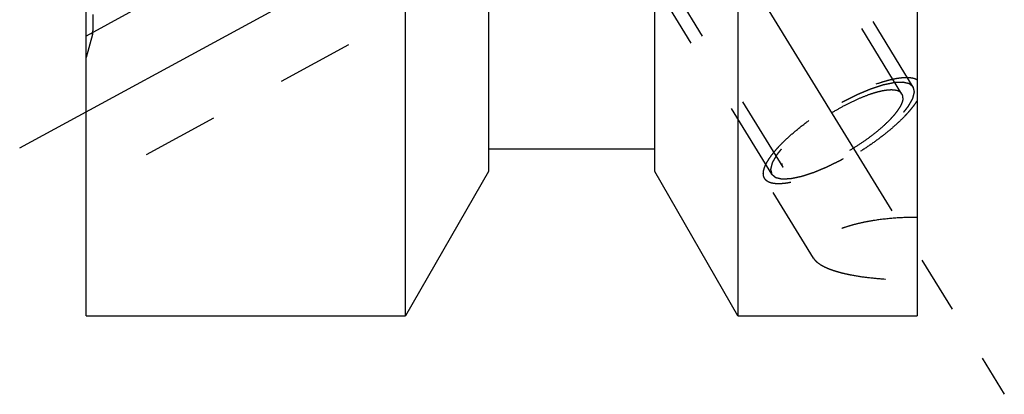
# Model space of a CAD drawing. Units: millimetres. Extents: x 0 to 420, y 0 to 297.
# Drawn here: x 168 to 197, y 109 to 120 of the extents above; entities that cross this region are included whole.
import ezdxf

# ---------------------------------------------------------------- set-up
doc = ezdxf.new("R2010")
doc.units = ezdxf.units.MM
doc.header["$LTSCALE"] = 23.1
for name, pattern in [('CENTER', [0.6, 0.375, -0.075, 0.075, -0.075]), ('DOT', [0.2, 0.1, -0.1]), ('HIDDEN', [0.2, 0.1, -0.1])]:
    doc.linetypes.add(name, pattern=pattern)
for name, color, linetype in [('30376880_AXIS', 7, 'CONTINUOUS'), ('30376880_CL', 7, 'CONTINUOUS'), ('30376880_HL', 7, 'CONTINUOUS'), ('DEFAULT_2', 6, 'HIDDEN')]:
    doc.layers.add(name, color=color, linetype=linetype)

msp = doc.modelspace()

# ---------------------------------------------------------------- linework, layer by layer
at = {"layer": '30376880_AXIS', "color": 1, "linetype": 'CENTER'}
for p, q in [((174.7281, 145.568), (197.1592, 109.0593)), ((167.5423, 116.4621), (190.1071, 128.7042))]:
    msp.add_line(p, q, dxfattribs=at)
at = {"layer": '30376880_CL', "color": 7, "linetype": 'CONTINUOUS'}
for p, q in [((194.5423, 174.4189), (194.5423, 111.4189)), ((189.1423, 138.3823), (189.1423, 111.4189)), ((186.6423, 115.749), (186.6423, 136.021)), ((169.5423, 111.4189), (169.5423, 135.6325)), ((179.1423, 111.4189), (179.1423, 134.8689)), ((181.6423, 134.8689), (181.6423, 115.749)), ((186.6423, 116.4189), (181.6423, 116.4189)), ((181.6423, 115.749), (179.1423, 111.4189)), ((189.1423, 111.4189), (186.6423, 115.749)), ((169.5423, 111.4189), (179.1423, 111.4189)), ((189.1423, 111.4189), (194.5423, 111.4189))]:
    msp.add_line(p, q, dxfattribs=at)
at = {"layer": '30376880_HL', "color": 6, "linetype": 'HIDDEN'}
for p, q in [((194.0815, 118.08), (180.4595, 140.2512)), ((169.7423, 138.9464), (169.7423, 119.9762)), ((194.4224, 118.2894), (184.2724, 134.8095)), ((190.1622, 115.6719), (180.0122, 132.192)), ((183.6481, 127.4754), (169.5419, 119.8223)), ((185.5555, 123.9595), (169.5426, 115.272)), ((190.503, 115.8813), (185.5363, 123.9652)), ((169.7286, 119.8689), (169.5423, 119.1733)), ((191.4162, 113.1533), (189.9492, 115.541))]:
    msp.add_line(p, q, dxfattribs=at)
msp.add_arc((169.3423, 119.9724), 0.4, 345, 360, dxfattribs=at)
for points, knots in [([(189.9492, 115.541), (189.9358, 115.5629), (189.9152, 115.6133), (189.9074, 115.6989), (189.9208, 115.7945), (189.9548, 115.8995), (190.0087, 116.0134), (190.0822, 116.1356), (190.1746, 116.2651), (190.2853, 116.4007), (190.4134, 116.5414), (190.6115, 116.7399), (190.8948, 116.9906), (191.2732, 117.2838), (191.6863, 117.567), (192.12, 117.8307), (192.5593, 118.0655), (192.989, 118.2636), (193.3368, 118.3964), (193.5989, 118.4775), (193.7781, 118.5235), (193.9445, 118.5563), (194.0966, 118.5755), (194.2332, 118.581), (194.3534, 118.5728), (194.4562, 118.5507), (194.5164, 118.525), (194.5423, 118.5096)], [0, 0, 0, 0, 0.0130575, 0.0272175, 0.0433256, 0.0619093, 0.0832436, 0.1074317, 0.1344608, 0.1642367, 0.1966056, 0.2313677, 0.3070817, 0.3891763, 0.4751181, 0.5621982, 0.647657, 0.7288072, 0.8031601, 0.8371067, 0.8685854, 0.8974112, 0.9234493, 0.9466314, 0.9669803, 0.9846518, 1, 1, 1, 1]), ([(194.4224, 118.2894), (194.4127, 118.2975), (194.3982, 118.3097), (194.3789, 118.326), (194.3644, 118.3382), (194.3499, 118.3504), (194.3379, 118.3606), (194.3282, 118.3687), (194.3222, 118.3738), (194.3174, 118.3778), (194.3137, 118.3809), (194.3107, 118.3834), (194.3086, 118.3852), (194.3074, 118.3862), (194.3067, 118.3871), (194.3049, 118.3873), (194.303, 118.3878), (194.2995, 118.3886), (194.2945, 118.3897), (194.2884, 118.3911), (194.2804, 118.393), (194.2704, 118.3953), (194.2543, 118.3989), (194.2343, 118.4035), (194.2102, 118.409), (194.1861, 118.4145), (194.1661, 118.4191), (194.15, 118.4228), (194.14, 118.4251), (194.132, 118.4269), (194.126, 118.4283), (194.1209, 118.4294), (194.1174, 118.4303), (194.1154, 118.4307), (194.1141, 118.4312), (194.1118, 118.4309), (194.1092, 118.4309), (194.1043, 118.4306), (194.0975, 118.4304), (194.0894, 118.43), (194.0784, 118.4295), (194.0648, 118.4289), (194.043, 118.428), (194.0157, 118.4268), (193.9829, 118.4255), (193.9502, 118.4241), (193.9229, 118.4229), (193.9011, 118.422), (193.8874, 118.4214), (193.8765, 118.4209), (193.8683, 118.4206), (193.8615, 118.4202), (193.8567, 118.4201), (193.854, 118.4199), (193.8521, 118.42), (193.8494, 118.4193), (193.846, 118.4186), (193.84, 118.4174), (193.8315, 118.4156), (193.8212, 118.4135), (193.8076, 118.4107), (193.7905, 118.4072), (193.7632, 118.4015), (193.7291, 118.3945), (193.6882, 118.386), (193.6472, 118.3776), (193.6131, 118.3705), (193.5858, 118.3649), (193.5653, 118.3606), (193.5482, 118.3571), (193.5363, 118.3547), (193.5294, 118.3532), (193.5246, 118.3524), (193.5185, 118.3503), (193.5109, 118.3479), (193.4974, 118.3435), (193.4782, 118.3373), (193.4551, 118.3298), (193.4244, 118.3199), (193.3859, 118.3075), (193.3397, 118.2926), (193.2936, 118.2777), (193.2551, 118.2653), (193.2243, 118.2553), (193.2013, 118.2479), (193.182, 118.2416), (193.1686, 118.2373), (193.1608, 118.2348), (193.1553, 118.2332), (193.1488, 118.2303), (193.1405, 118.2269), (193.1258, 118.2208), (193.1048, 118.2121), (193.0797, 118.2017), (193.0462, 118.1878), (193.0043, 118.1704), (192.954, 118.1495), (192.9038, 118.1286), (192.8619, 118.1113), (192.8284, 118.0973), (192.8033, 118.0869), (192.7823, 118.0782), (192.7677, 118.0722), (192.7592, 118.0686), (192.7531, 118.0662), (192.7464, 118.0628), (192.7377, 118.0585), (192.7224, 118.0508), (192.7005, 118.04), (192.6743, 118.027), (192.6393, 118.0097), (192.5956, 117.988), (192.5431, 117.9619), (192.4907, 117.9359), (192.447, 117.9142), (192.412, 117.8968), (192.3858, 117.8838), (192.3639, 117.873), (192.3464, 117.8642), (192.3334, 117.8581), (192.3199, 117.85), (192.3021, 117.8399), (192.2797, 117.827), (192.2529, 117.8116), (192.2172, 117.7911), (192.1726, 117.7655), (192.119, 117.7347), (192.0654, 117.7039), (192.0118, 117.6731), (191.9672, 117.6475), (191.9359, 117.6295), (191.9181, 117.6192), (191.9044, 117.6117), (191.892, 117.6032), (191.875, 117.5922), (191.8454, 117.5727), (191.803, 117.545), (191.7523, 117.5117), (191.7015, 117.4785), (191.6507, 117.4452), (191.5999, 117.4119), (191.5576, 117.3842), (191.5279, 117.3648), (191.5111, 117.3536), (191.498, 117.3455), (191.4866, 117.3366), (191.4708, 117.3249), (191.4435, 117.3045), (191.4042, 117.2753), (191.3572, 117.2403), (191.3102, 117.2053), (191.2632, 117.1703), (191.224, 117.1411), (191.1927, 117.1178), (191.1692, 117.1003), (191.1496, 117.0857), (191.1359, 117.0755), (191.1281, 117.0696), (191.122, 117.0653), (191.117, 117.0608), (191.1101, 117.0549), (191.098, 117.0446), (191.0807, 117.0298), (191.06, 117.0121), (191.0324, 116.9885), (190.9978, 116.959), (190.9564, 116.9236), (190.915, 116.8882), (190.8804, 116.8586), (190.8528, 116.835), (190.8321, 116.8173), (190.8148, 116.8026), (190.8027, 116.7922), (190.7959, 116.7863), (190.7904, 116.7819), (190.7863, 116.7775), (190.7804, 116.7717), (190.7703, 116.7615), (190.7558, 116.7468), (190.7384, 116.7293), (190.7152, 116.7059), (190.6861, 116.6767), (190.6513, 116.6416), (190.6165, 116.6066), (190.5875, 116.5773), (190.5642, 116.554), (190.5497, 116.5394), (190.5381, 116.5277), (190.5294, 116.5189), (190.5221, 116.5116), (190.5164, 116.5058), (190.5117, 116.5013), (190.5089, 116.4974), (190.5044, 116.492), (190.4992, 116.4853), (190.4927, 116.4772), (190.4842, 116.4665), (190.4735, 116.4531), (190.4564, 116.4317), (190.435, 116.4049), (190.4093, 116.3727), (190.3836, 116.3406), (190.3622, 116.3138), (190.3451, 116.2923), (190.3344, 116.2789), (190.3258, 116.2682), (190.3194, 116.2602), (190.3141, 116.2535), (190.3103, 116.2488), (190.3082, 116.2461), (190.3064, 116.244), (190.3056, 116.2423), (190.3042, 116.2399), (190.3019, 116.2357), (190.2985, 116.2298), (190.2944, 116.2226), (190.289, 116.213), (190.2822, 116.2011), (190.2714, 116.182), (190.2579, 116.1581), (190.2417, 116.1295), (190.2255, 116.1008), (190.2119, 116.077), (190.2011, 116.0578), (190.1944, 116.0459), (190.189, 116.0364), (190.1849, 116.0292), (190.1816, 116.0232), (190.1791, 116.019), (190.1779, 116.0167), (190.1766, 116.0148), (190.1765, 116.0134), (190.1759, 116.0114), (190.175, 116.0079), (190.1737, 116.0028), (190.1722, 115.9968), (190.1701, 115.9888), (190.1676, 115.9788), (190.1635, 115.9628), (190.1584, 115.9427), (190.1522, 115.9187), (190.1461, 115.8946), (190.1409, 115.8746), (190.1368, 115.8585), (190.1343, 115.8485), (190.1322, 115.8405), (190.1307, 115.8345), (190.1294, 115.8295), (190.1285, 115.8259), (190.128, 115.824), (190.1274, 115.8223), (190.1279, 115.8213), (190.1282, 115.8197), (190.1289, 115.817), (190.1298, 115.813), (190.1308, 115.8083), (190.1323, 115.8021), (190.1341, 115.7942), (190.137, 115.7817), (190.1406, 115.766), (190.1449, 115.7472), (190.1492, 115.7284), (190.155, 115.7033), (190.1593, 115.6845), (190.1622, 115.6719)], [0, 0, 0, 0, 0.015625, 0.0234375, 0.03125, 0.0390625, 0.046875, 0.0507812, 0.0546875, 0.0566406, 0.0585938, 0.0605469, 0.0615234, 0.0620117, 0.0625, 0.0629883, 0.0634766, 0.0644531, 0.0664062, 0.0683594, 0.0703125, 0.0742188, 0.078125, 0.0859375, 0.09375, 0.1015625, 0.109375, 0.1132812, 0.1171875, 0.1191406, 0.1210938, 0.1230469, 0.1240234, 0.1245117, 0.125, 0.1254883, 0.1259766, 0.1269531, 0.1289062, 0.1308594, 0.1328125, 0.1367188, 0.140625, 0.1484375, 0.15625, 0.1640625, 0.171875, 0.1757812, 0.1796875, 0.1816406, 0.1835938, 0.1855469, 0.1865234, 0.1870117, 0.1875, 0.1879883, 0.1884766, 0.1894531, 0.1914062, 0.1933594, 0.1953125, 0.1992188, 0.203125, 0.2109375, 0.21875, 0.2265625, 0.234375, 0.2382812, 0.2421875, 0.2460938, 0.2480469, 0.2490234, 0.25, 0.2509766, 0.2519531, 0.2539062, 0.2578125, 0.2617188, 0.265625, 0.2734375, 0.28125, 0.2890625, 0.296875, 0.3007812, 0.3046875, 0.3085938, 0.3105469, 0.3115234, 0.3125, 0.3134766, 0.3144531, 0.3164062, 0.3203125, 0.3242188, 0.328125, 0.3359375, 0.34375, 0.3515625, 0.359375, 0.3632812, 0.3671875, 0.3710938, 0.3730469, 0.3740234, 0.375, 0.3759766, 0.3769531, 0.3789062, 0.3828125, 0.3867188, 0.390625, 0.3984375, 0.40625, 0.4140625, 0.421875, 0.4257812, 0.4296875, 0.4335938, 0.4355469, 0.4375, 0.4394531, 0.4414062, 0.4453125, 0.4492188, 0.453125, 0.4609375, 0.46875, 0.4765625, 0.484375, 0.4921875, 0.4960938, 0.4980469, 0.5, 0.5019531, 0.5039062, 0.5078125, 0.515625, 0.5234375, 0.53125, 0.5390625, 0.546875, 0.5546875, 0.5585938, 0.5605469, 0.5625, 0.5644531, 0.5664062, 0.5703125, 0.578125, 0.5859375, 0.59375, 0.6015625, 0.609375, 0.6132812, 0.6171875, 0.6210938, 0.6230469, 0.6240234, 0.625, 0.6259766, 0.6269531, 0.6289062, 0.6328125, 0.6367188, 0.640625, 0.6484375, 0.65625, 0.6640625, 0.671875, 0.6757812, 0.6796875, 0.6835938, 0.6855469, 0.6865234, 0.6875, 0.6884766, 0.6894531, 0.6914062, 0.6953125, 0.6992188, 0.703125, 0.7109375, 0.71875, 0.7265625, 0.734375, 0.7382812, 0.7421875, 0.7441406, 0.7460938, 0.7480469, 0.7490234, 0.75, 0.7509766, 0.7519531, 0.7539062, 0.7558594, 0.7578125, 0.7617188, 0.765625, 0.7734375, 0.78125, 0.7890625, 0.796875, 0.8007812, 0.8046875, 0.8066406, 0.8085938, 0.8105469, 0.8115234, 0.8120117, 0.8125, 0.8129883, 0.8134766, 0.8144531, 0.8164062, 0.8183594, 0.8203125, 0.8242188, 0.828125, 0.8359375, 0.84375, 0.8515625, 0.859375, 0.8632812, 0.8671875, 0.8691406, 0.8710938, 0.8730469, 0.8740234, 0.8745117, 0.875, 0.8754883, 0.8759766, 0.8769531, 0.8789062, 0.8808594, 0.8828125, 0.8867188, 0.890625, 0.8984375, 0.90625, 0.9140625, 0.921875, 0.9257812, 0.9296875, 0.9316406, 0.9335938, 0.9355469, 0.9365234, 0.9370117, 0.9375, 0.9379883, 0.9384766, 0.9394531, 0.9414062, 0.9433594, 0.9453125, 0.9492188, 0.953125, 0.9609375, 0.96875, 0.9765625, 0.984375, 1, 1, 1, 1]), ([(190.1622, 115.6719), (190.1719, 115.6638), (190.1863, 115.6516), (190.2056, 115.6353), (190.2201, 115.6231), (190.2346, 115.6109), (190.2467, 115.6007), (190.2563, 115.5926), (190.2624, 115.5875), (190.2672, 115.5834), (190.2708, 115.5804), (190.2739, 115.5779), (190.2759, 115.5761), (190.2772, 115.5751), (190.2779, 115.5742), (190.2796, 115.574), (190.2815, 115.5735), (190.2851, 115.5727), (190.2901, 115.5715), (190.2961, 115.5702), (190.3041, 115.5683), (190.3142, 115.566), (190.3302, 115.5624), (190.3503, 115.5578), (190.3744, 115.5523), (190.3984, 115.5468), (190.4185, 115.5422), (190.4345, 115.5385), (190.4446, 115.5362), (190.4526, 115.5344), (190.4586, 115.533), (190.4636, 115.5319), (190.4671, 115.531), (190.4692, 115.5306), (190.4705, 115.5301), (190.4727, 115.5304), (190.4754, 115.5304), (190.4802, 115.5307), (190.487, 115.5309), (190.4952, 115.5313), (190.5061, 115.5317), (190.5198, 115.5323), (190.5416, 115.5333), (190.5689, 115.5344), (190.6016, 115.5358), (190.6344, 115.5372), (190.6617, 115.5384), (190.6835, 115.5393), (190.6971, 115.5399), (190.7081, 115.5404), (190.7162, 115.5407), (190.7231, 115.541), (190.7278, 115.5412), (190.7306, 115.5414), (190.7325, 115.5413), (190.7352, 115.542), (190.7386, 115.5426), (190.7446, 115.5439), (190.7531, 115.5456), (190.7633, 115.5478), (190.777, 115.5506), (190.794, 115.5541), (190.8213, 115.5598), (190.8555, 115.5668), (190.8964, 115.5753), (190.9373, 115.5837), (190.9715, 115.5908), (190.9988, 115.5964), (191.0192, 115.6006), (191.0363, 115.6042), (191.0482, 115.6066), (191.0551, 115.6081), (191.06, 115.6089), (191.066, 115.611), (191.0736, 115.6134), (191.0871, 115.6178), (191.1063, 115.624), (191.1294, 115.6315), (191.1602, 115.6414), (191.1987, 115.6538), (191.2448, 115.6687), (191.291, 115.6836), (191.3294, 115.696), (191.3602, 115.706), (191.3833, 115.7134), (191.4025, 115.7196), (191.416, 115.7239), (191.4237, 115.7265), (191.4293, 115.7281), (191.4358, 115.731), (191.4441, 115.7344), (191.4588, 115.7405), (191.4797, 115.7492), (191.5049, 115.7596), (191.5384, 115.7735), (191.5802, 115.7909), (191.6305, 115.8118), (191.6808, 115.8326), (191.7227, 115.85), (191.7562, 115.8639), (191.7813, 115.8744), (191.8023, 115.8831), (191.8169, 115.8891), (191.8253, 115.8927), (191.8315, 115.895), (191.8382, 115.8985), (191.8469, 115.9028), (191.8622, 115.9104), (191.884, 115.9213), (191.9103, 115.9343), (191.9452, 115.9516), (191.989, 115.9733), (192.0414, 115.9994), (192.0939, 116.0254), (192.1376, 116.0471), (192.1726, 116.0644), (192.1988, 116.0775), (192.2206, 116.0882), (192.2382, 116.0971), (192.2512, 116.1031), (192.2647, 116.1113), (192.2825, 116.1214), (192.3048, 116.1343), (192.3316, 116.1496), (192.3673, 116.1702), (192.412, 116.1958), (192.4656, 116.2266), (192.5192, 116.2574), (192.5728, 116.2882), (192.6174, 116.3138), (192.6487, 116.3317), (192.6665, 116.3421), (192.6801, 116.3495), (192.6926, 116.3581), (192.7096, 116.3691), (192.7392, 116.3886), (192.7815, 116.4163), (192.8323, 116.4495), (192.8831, 116.4828), (192.9339, 116.5161), (192.9847, 116.5494), (193.027, 116.5771), (193.0567, 116.5965), (193.0735, 116.6076), (193.0865, 116.6158), (193.098, 116.6247), (193.1137, 116.6363), (193.1411, 116.6568), (193.1803, 116.686), (193.2273, 116.721), (193.2743, 116.756), (193.3213, 116.791), (193.3605, 116.8202), (193.3919, 116.8435), (193.4154, 116.861), (193.4349, 116.8756), (193.4487, 116.8858), (193.4565, 116.8917), (193.4626, 116.896), (193.4675, 116.9005), (193.4745, 116.9064), (193.4865, 116.9167), (193.5038, 116.9315), (193.5245, 116.9492), (193.5522, 116.9728), (193.5867, 117.0023), (193.6282, 117.0377), (193.6696, 117.0731), (193.7041, 117.1026), (193.7318, 117.1262), (193.7525, 117.144), (193.7697, 117.1587), (193.7819, 117.169), (193.7887, 117.1749), (193.7942, 117.1794), (193.7982, 117.1837), (193.8041, 117.1896), (193.8142, 117.1998), (193.8288, 117.2144), (193.8462, 117.232), (193.8694, 117.2554), (193.8984, 117.2846), (193.9332, 117.3196), (193.9681, 117.3547), (193.9971, 117.3839), (194.0203, 117.4073), (194.0348, 117.4219), (194.0465, 117.4336), (194.0551, 117.4424), (194.0625, 117.4497), (194.0681, 117.4555), (194.0729, 117.46), (194.0757, 117.4639), (194.0801, 117.4693), (194.0854, 117.476), (194.0918, 117.484), (194.1004, 117.4948), (194.1111, 117.5082), (194.1282, 117.5296), (194.1496, 117.5564), (194.1753, 117.5886), (194.201, 117.6207), (194.2224, 117.6475), (194.2395, 117.669), (194.2502, 117.6824), (194.2587, 117.6931), (194.2652, 117.7011), (194.2705, 117.7078), (194.2743, 117.7125), (194.2763, 117.7152), (194.2782, 117.7173), (194.279, 117.719), (194.2804, 117.7214), (194.2827, 117.7255), (194.2861, 117.7315), (194.2901, 117.7387), (194.2956, 117.7482), (194.3023, 117.7602), (194.3131, 117.7793), (194.3266, 117.8031), (194.3429, 117.8318), (194.3591, 117.8605), (194.3726, 117.8843), (194.3834, 117.9034), (194.3902, 117.9154), (194.3956, 117.9249), (194.3997, 117.9321), (194.403, 117.938), (194.4054, 117.9422), (194.4067, 117.9446), (194.4079, 117.9465), (194.4081, 117.9479), (194.4087, 117.9499), (194.4095, 117.9534), (194.4108, 117.9584), (194.4124, 117.9644), (194.4144, 117.9725), (194.417, 117.9825), (194.4211, 117.9985), (194.4262, 118.0186), (194.4324, 118.0426), (194.4385, 118.0667), (194.4436, 118.0867), (194.4477, 118.1028), (194.4503, 118.1128), (194.4523, 118.1208), (194.4539, 118.1268), (194.4551, 118.1318), (194.4561, 118.1353), (194.4565, 118.1373), (194.4571, 118.1389), (194.4566, 118.14), (194.4564, 118.1416), (194.4557, 118.1443), (194.4548, 118.1483), (194.4537, 118.153), (194.4523, 118.1592), (194.4505, 118.1671), (194.4476, 118.1796), (194.444, 118.1953), (194.4397, 118.2141), (194.4353, 118.2329), (194.4296, 118.258), (194.4252, 118.2768), (194.4224, 118.2894)], [0, 0, 0, 0, 0.015625, 0.0234375, 0.03125, 0.0390625, 0.046875, 0.0507812, 0.0546875, 0.0566406, 0.0585938, 0.0605469, 0.0615234, 0.0620117, 0.0625, 0.0629883, 0.0634766, 0.0644531, 0.0664062, 0.0683594, 0.0703125, 0.0742188, 0.078125, 0.0859375, 0.09375, 0.1015625, 0.109375, 0.1132812, 0.1171875, 0.1191406, 0.1210938, 0.1230469, 0.1240234, 0.1245117, 0.125, 0.1254883, 0.1259766, 0.1269531, 0.1289062, 0.1308594, 0.1328125, 0.1367188, 0.140625, 0.1484375, 0.15625, 0.1640625, 0.171875, 0.1757812, 0.1796875, 0.1816406, 0.1835938, 0.1855469, 0.1865234, 0.1870117, 0.1875, 0.1879883, 0.1884766, 0.1894531, 0.1914062, 0.1933594, 0.1953125, 0.1992188, 0.203125, 0.2109375, 0.21875, 0.2265625, 0.234375, 0.2382812, 0.2421875, 0.2460938, 0.2480469, 0.2490234, 0.25, 0.2509766, 0.2519531, 0.2539062, 0.2578125, 0.2617188, 0.265625, 0.2734375, 0.28125, 0.2890625, 0.296875, 0.3007812, 0.3046875, 0.3085938, 0.3105469, 0.3115234, 0.3125, 0.3134766, 0.3144531, 0.3164062, 0.3203125, 0.3242188, 0.328125, 0.3359375, 0.34375, 0.3515625, 0.359375, 0.3632812, 0.3671875, 0.3710938, 0.3730469, 0.3740234, 0.375, 0.3759766, 0.3769531, 0.3789062, 0.3828125, 0.3867188, 0.390625, 0.3984375, 0.40625, 0.4140625, 0.421875, 0.4257812, 0.4296875, 0.4335938, 0.4355469, 0.4375, 0.4394531, 0.4414062, 0.4453125, 0.4492188, 0.453125, 0.4609375, 0.46875, 0.4765625, 0.484375, 0.4921875, 0.4960938, 0.4980469, 0.5, 0.5019531, 0.5039062, 0.5078125, 0.515625, 0.5234375, 0.53125, 0.5390625, 0.546875, 0.5546875, 0.5585938, 0.5605469, 0.5625, 0.5644531, 0.5664062, 0.5703125, 0.578125, 0.5859375, 0.59375, 0.6015625, 0.609375, 0.6132812, 0.6171875, 0.6210938, 0.6230469, 0.6240234, 0.625, 0.6259766, 0.6269531, 0.6289062, 0.6328125, 0.6367188, 0.640625, 0.6484375, 0.65625, 0.6640625, 0.671875, 0.6757812, 0.6796875, 0.6835938, 0.6855469, 0.6865234, 0.6875, 0.6884766, 0.6894531, 0.6914062, 0.6953125, 0.6992188, 0.703125, 0.7109375, 0.71875, 0.7265625, 0.734375, 0.7382812, 0.7421875, 0.7441406, 0.7460938, 0.7480469, 0.7490234, 0.75, 0.7509766, 0.7519531, 0.7539062, 0.7558594, 0.7578125, 0.7617188, 0.765625, 0.7734375, 0.78125, 0.7890625, 0.796875, 0.8007812, 0.8046875, 0.8066406, 0.8085938, 0.8105469, 0.8115234, 0.8120117, 0.8125, 0.8129883, 0.8134766, 0.8144531, 0.8164062, 0.8183594, 0.8203125, 0.8242188, 0.828125, 0.8359375, 0.84375, 0.8515625, 0.859375, 0.8632812, 0.8671875, 0.8691406, 0.8710938, 0.8730469, 0.8740234, 0.8745117, 0.875, 0.8754883, 0.8759766, 0.8769531, 0.8789062, 0.8808594, 0.8828125, 0.8867188, 0.890625, 0.8984375, 0.90625, 0.9140625, 0.921875, 0.9257812, 0.9296875, 0.9316406, 0.9335938, 0.9355469, 0.9365234, 0.9370117, 0.9375, 0.9379883, 0.9384766, 0.9394531, 0.9414062, 0.9433594, 0.9453125, 0.9492188, 0.953125, 0.9609375, 0.96875, 0.9765625, 0.984375, 1, 1, 1, 1]), ([(194.0815, 118.08), (194.0714, 118.0965), (194.0445, 118.1276), (193.9896, 118.1623), (193.9208, 118.1862), (193.8387, 118.1996), (193.7438, 118.2025), (193.6367, 118.1952), (193.5183, 118.1777), (193.3894, 118.15), (193.2513, 118.1124), (193.0503, 118.0476), (192.7849, 117.9434), (192.4581, 117.7899), (192.1254, 117.6093), (191.7981, 117.4079), (191.4873, 117.1924), (191.2034, 116.9702), (190.9915, 116.7806), (190.8437, 116.6307), (190.7484, 116.5246), (190.6663, 116.4224), (190.5978, 116.325), (190.5437, 116.2331), (190.5043, 116.1475), (190.48, 116.0686), (190.4736, 116.0176), (190.4736, 115.994)], [0, 0, 0, 0, 0.0129941, 0.0270674, 0.0430513, 0.0614677, 0.082592, 0.1065304, 0.1332746, 0.1627367, 0.1947694, 0.2291802, 0.3041788, 0.3855967, 0.4709698, 0.5576558, 0.6429551, 0.7242285, 0.7990187, 0.8333046, 0.8652007, 0.8945168, 0.9211087, 0.9448918, 0.9658634, 0.9841371, 1, 1, 1, 1]), ([(194.5423, 117.893), (194.5198, 117.8553), (194.4694, 117.778), (194.3829, 117.6622), (194.2824, 117.5418), (194.1258, 117.371), (193.8994, 117.1529), (193.5929, 116.8934), (193.2519, 116.6359), (192.8855, 116.3873), (192.5034, 116.1542), (192.1159, 115.9428), (191.7333, 115.7588), (191.3659, 115.6071), (191.0719, 115.5078), (190.8518, 115.4488), (190.7016, 115.4162), (190.562, 115.3941), (190.434, 115.3825), (190.3183, 115.3816), (190.2156, 115.3914), (190.1266, 115.4119), (190.0515, 115.4432), (189.9911, 115.4856), (189.961, 115.5219), (189.9492, 115.541)], [0, 0, 0, 0, 0.0241556, 0.0506587, 0.0794252, 0.110334, 0.1779468, 0.2520567, 0.3309432, 0.41271, 0.4953596, 0.5768643, 0.6552356, 0.7285957, 0.7952529, 0.8256196, 0.8538095, 0.8797107, 0.9032489, 0.9243996, 0.9432055, 0.9598034, 0.9744643, 0.9876419, 1, 1, 1, 1]), ([(194.1109, 117.9673), (194.1109, 117.9436), (194.1046, 117.8927), (194.0802, 117.8138), (194.0408, 117.7281), (193.9867, 117.6363), (193.9183, 117.5388), (193.8361, 117.4367), (193.7408, 117.3306), (193.5931, 117.1807), (193.3811, 116.9911), (193.0973, 116.7689), (192.7865, 116.5534), (192.4592, 116.3519), (192.1265, 116.1714), (191.7997, 116.0178), (191.5343, 115.9137), (191.3333, 115.8489), (191.1951, 115.8113), (191.0663, 115.7836), (190.9479, 115.766), (190.8408, 115.7587), (190.7459, 115.7617), (190.6638, 115.7751), (190.595, 115.7989), (190.5401, 115.8336), (190.5132, 115.8648), (190.503, 115.8813)], [0, 0, 0, 0, 0.0158629, 0.0341366, 0.0551082, 0.0788913, 0.1054832, 0.1347993, 0.1666954, 0.2009813, 0.2757715, 0.3570449, 0.4423442, 0.5290302, 0.6144033, 0.6958212, 0.7708198, 0.8052306, 0.8372633, 0.8667254, 0.8934696, 0.917408, 0.9385323, 0.9569487, 0.9729326, 0.9870059, 1, 1, 1, 1]), ([(194.1109, 117.9673), (194.1109, 117.9877), (194.1067, 118.0271), (194.0914, 118.0639), (194.0815, 118.08)], [0, 0, 0, 0, 0.5189666, 1, 1, 1, 1]), ([(190.503, 115.8813), (190.4931, 115.8974), (190.4778, 115.9342), (190.4736, 115.9736), (190.4736, 115.994)], [0, 0, 0, 0, 0.4810334, 1, 1, 1, 1]), ([(194.5423, 114.3718), (194.3273, 114.3736), (193.9022, 114.3612), (193.3789, 114.3054), (192.9772, 114.2355), (192.694, 114.1723), (192.4286, 114.0983), (192.1847, 114.0145), (191.9659, 113.9218), (191.776, 113.8218), (191.6182, 113.716), (191.5119, 113.6207), (191.4477, 113.5424), (191.4115, 113.4856), (191.3855, 113.4287), (191.3699, 113.3718), (191.3651, 113.3153), (191.3711, 113.2595), (191.3879, 113.2049), (191.4056, 113.1705), (191.4159, 113.1538)], [0, 0, 0, 0, 0.1745424, 0.3447972, 0.4266815, 0.5054103, 0.5801926, 0.6502142, 0.7146755, 0.7728536, 0.8242022, 0.8685131, 0.8881473, 0.9062449, 0.923017, 0.9387635, 0.9538736, 0.9688033, 0.9840304, 1, 1, 1, 1]), ([(191.4159, 113.1538), (191.4342, 113.1241), (191.4817, 113.0657), (191.574, 112.9885), (191.6899, 112.9166), (191.8279, 112.8503), (191.9865, 112.7895), (192.1637, 112.7345), (192.3576, 112.6853), (192.6429, 112.626), (193.0277, 112.5681), (193.5142, 112.5214), (194.023, 112.4949), (194.3682, 112.4903), (194.5423, 112.4912)], [0, 0, 0, 0, 0.0319494, 0.0683869, 0.1099208, 0.1567256, 0.2086915, 0.2655284, 0.3268352, 0.3921469, 0.5327724, 0.683431, 0.8403278, 1, 1, 1, 1])]:
    msp.add_open_spline(points, degree=3, knots=knots, dxfattribs=at)
at = {"layer": 'DEFAULT_2', "color": 6, "linetype": 'DOT'}
for p, q in [((169.7286, 138.3865), (169.7286, 119.8689)), ((169.7423, 119.9724), (169.7423, 119.9762))]:
    msp.add_line(p, q, dxfattribs=at)

doc.saveas('drawing.dxf')
